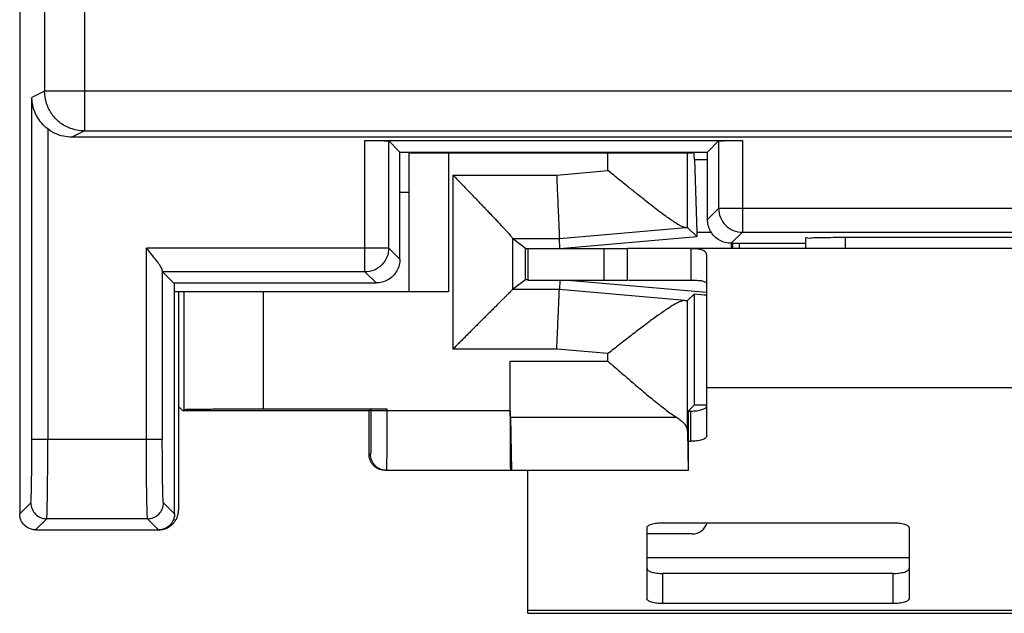
# Model space of a CAD drawing. Extents: x -17.4 to 7.4, y -27.8 to 22.3.
# Drawn here: x -17.4 to -5, y -27.8 to -20.3 of the extents above; entities that cross this region are included whole.
import ezdxf

# ---------------------------------------------------------------- set-up
doc = ezdxf.new("R2010")
doc.units = 0
doc.header["$LTSCALE"] = 16.335
doc.layers.get('0').update_dxf_attribs({"linetype": 'CONTINUOUS'})

msp = doc.modelspace()

# ---------------------------------------------------------------- linework, layer by layer
at = {"color": 7, "linetype": 'CONTINUOUS'}
for p, q in [((-17.381, 21.094), (-17.381, -26.506)), ((-16.567, -21.677), (6.605, -21.677)), ((6.762, -21.756), (-16.724, -21.756)), ((-13.033, -21.799), (-8.279, -21.799)), ((-12.593, -21.944), (-12.733, -21.804)), ((-8.719, -21.944), (-8.579, -21.804)), ((-12.593, -21.944), (-8.719, -21.944)), ((-12.593, -23.294), (-12.593, -21.944)), ((-12.481, -21.944), (-12.481, -23.706)), ((-8.906, -21.956), (-8.906, -21.944)), ((-8.719, -22.794), (-8.719, -21.944)), ((-12.481, -21.956), (-8.906, -21.956)), ((-8.973, -22.895), (-8.973, -21.956)), ((-8.884, -22.037), (-8.855, -22.956)), ((-12.481, -22.456), (-12.593, -22.456)), ((-8.855, -23.007), (-8.973, -22.895)), ((-11.013, -23.158), (-11.174, -23.034)), ((-10.579, -23.158), (-10.584, -23.034)), ((-10.579, -23.158), (-8.855, -23.007)), ((-8.855, -22.956), (-8.672, -22.956)), ((-8.855, -22.956), (-8.855, -23.007)), ((-7.481, -23.158), (-7.481, -23.027)), ((-6.981, -23.019), (-2.981, -23.019)), ((-11.013, -23.158), (-9.725, -23.158)), ((-11.013, -23.554), (-11.013, -23.158)), ((-10.981, -23.158), (-10.981, -23.558)), ((-0.237, -23.158), (-9.725, -23.158)), ((-9.725, -23.558), (-9.725, -23.158)), ((-8.931, -23.158), (-8.931, -23.558)), ((-8.419, -23.094), (-7.481, -23.094)), ((-8.399, -23.158), (-8.399, -23.094)), ((-8.32, -23.094), (-8.32, -23.158)), ((-8.731, -23.252), (-8.731, -25.528)), ((-15.443, -23.594), (-15.583, -23.454)), ((-11.013, -23.554), (-11.175, -23.678)), ((-10.981, -23.554), (-11.013, -23.554)), ((-10.981, -23.558), (-9.725, -23.558)), ((-10.579, -23.558), (-10.584, -23.678)), ((-8.731, -23.715), (-10.525, -23.558)), ((-9.714, -23.558), (-8.931, -23.558)), ((-15.443, -23.594), (-12.893, -23.594)), ((-15.431, -26.506), (-15.431, -23.594)), ((-11.175, -23.678), (-11.175, -23.678)), ((-11.981, -23.706), (-15.431, -23.706)), ((-15.381, -23.706), (-15.381, -26.456)), ((-8.887, -23.735), (-8.973, -23.817)), ((-8.761, -23.746), (-8.887, -23.735)), ((-8.887, -23.735), (-8.887, -25.133)), ((-8.731, -23.746), (-8.761, -23.746)), ((-8.973, -25.464), (-8.973, -23.817)), ((-11.206, -25.206), (-11.206, -24.581)), ((-15.328, -25.206), (-15.381, -25.153)), ((-8.957, -25.206), (-8.887, -25.133)), ((-8.731, -25.133), (-8.887, -25.133)), ((-15.311, -25.189), (-15.328, -25.206)), ((-12.981, -25.206), (-15.328, -25.206)), ((-14.311, -25.181), (-12.758, -25.181)), ((-12.958, -25.182), (-12.981, -25.206)), ((-12.981, -25.756), (-12.981, -25.206)), ((-11.202, -25.286), (-11.186, -25.956)), ((-8.957, -25.956), (-8.957, -25.206)), ((-8.957, -25.209), (-8.931, -25.209)), ((-8.973, -25.464), (-8.962, -25.956)), ((-8.957, -25.589), (-8.931, -25.589)), ((-8.957, -25.956), (-12.781, -25.956)), ((-10.981, -27.758), (-10.981, -25.956)), ((-9.281, -26.617), (-6.381, -26.617)), ((-17.181, -26.706), (-15.631, -26.706)), ((-9.481, -27.575), (-9.481, -26.678)), ((-8.914, -26.758), (-9.481, -26.758)), ((-6.181, -26.678), (-6.181, -27.575)), ((-6.381, -27.256), (-9.281, -27.256)), ((-6.381, -27.636), (-9.281, -27.636)), ((-10.981, -27.758), (1.019, -27.758))]:
    msp.add_line(p, q, dxfattribs=at)
at = {"color": 9, "linetype": 'CONTINUOUS'}
for p, q in [((-17.067, -9.46), (-17.067, -21.177)), ((-16.567, -9.956), (-16.567, -21.677)), ((-17.067, -21.177), (-17.227, -21.258)), ((7.104, -21.177), (-17.067, -21.177)), ((-17.227, -25.566), (-17.227, -21.258)), ((-17.028, -21.653), (-17.028, -25.566)), ((-16.567, -21.677), (-16.724, -21.756)), ((-13.033, -23.454), (-13.033, -21.799)), ((-12.733, -23.154), (-12.733, -21.804)), ((-8.579, -21.804), (-8.579, -22.654)), ((-8.279, -21.799), (-8.279, -22.954)), ((-11.981, -21.956), (-11.981, -23.706)), ((-9.973, -22.178), (-9.973, -21.956)), ((-8.884, -22.037), (-8.719, -22.037)), ((-10.619, -22.234), (-9.973, -22.178)), ((-11.925, -22.234), (-10.619, -22.234)), ((-11.925, -22.234), (-11.925, -24.428)), ((-8.719, -22.794), (-8.579, -22.654)), ((-1.383, -22.654), (-8.579, -22.654)), ((-10.584, -23.034), (-8.994, -22.895)), ((-11.175, -23.032), (-11.175, -23.678)), ((-11.174, -23.034), (-10.584, -23.034)), ((-8.419, -23.094), (-8.279, -22.954)), ((-8.279, -22.954), (-1.683, -22.954)), ((-6.981, -23.158), (-6.981, -23.019)), ((-12.733, -23.154), (-15.785, -23.154)), ((-15.785, -25.566), (-15.785, -23.154)), ((-12.733, -23.154), (-12.593, -23.294)), ((-10.025, -23.158), (-10.025, -23.558)), ((-15.585, -23.436), (-15.585, -25.566)), ((-13.033, -23.454), (-15.583, -23.454)), ((-13.033, -23.454), (-12.893, -23.594)), ((-10.584, -23.678), (-11.175, -23.678)), ((-9.006, -23.816), (-10.584, -23.678)), ((-15.311, -25.189), (-15.311, -23.706)), ((-14.311, -25.181), (-14.311, -23.706)), ((-10.617, -24.428), (-11.925, -24.428)), ((-9.973, -24.484), (-10.617, -24.428)), ((-9.973, -24.581), (-9.973, -24.484)), ((-11.206, -24.581), (-9.973, -24.581)), ((-1.231, -24.914), (-8.731, -24.914)), ((-12.958, -25.182), (-12.958, -25.206)), ((-11.206, -25.206), (-12.958, -25.206)), ((-12.758, -25.181), (-12.758, -25.206)), ((-11.202, -25.286), (-9.111, -25.286)), ((-8.931, -25.589), (-8.931, -25.209)), ((-15.585, -25.566), (-17.227, -25.566)), ((-12.962, -25.756), (-12.981, -25.756)), ((-17.381, -26.506), (-17.241, -26.366)), ((-15.431, -26.506), (-15.571, -26.366)), ((-17.181, -26.706), (-17.041, -26.566)), ((-15.771, -26.566), (-17.041, -26.566)), ((-15.631, -26.706), (-15.771, -26.566)), ((-6.181, -27.058), (-9.481, -27.058)), ((-9.281, -27.636), (-9.281, -27.256)), ((-6.381, -27.636), (-6.381, -27.256)), ((1.019, -27.724), (-10.981, -27.724))]:
    msp.add_line(p, q, dxfattribs=at)
at = {"color": 7, "linetype": 'CONTINUOUS'}
msp.add_arc((-8.914, -26.558), 0.2, 270, 343.0146, dxfattribs=at)
at = {"color": 9, "linetype": 'CONTINUOUS'}
for points, knots in [([(-16.567, -21.677), (-16.619, -21.677), (-16.724, -21.661), (-16.866, -21.589), (-16.978, -21.476), (-17.05, -21.334), (-17.067, -21.229), (-17.067, -21.177)], [0, 0, 0, 0, 0.199984, 0.39998, 0.599985, 0.799994, 1, 1, 1, 1]), ([(-8.579, -22.654), (-8.579, -22.693), (-8.564, -22.772), (-8.497, -22.872), (-8.397, -22.938), (-8.318, -22.954), (-8.279, -22.954)], [0, 0, 0, 0, 0.24999, 0.5, 0.75001, 1, 1, 1, 1]), ([(-12.733, -23.154), (-12.733, -23.193), (-12.749, -23.272), (-12.816, -23.372), (-12.915, -23.438), (-12.994, -23.454), (-13.033, -23.454)], [0, 0, 0, 0, 0.24999, 0.5, 0.75001, 1, 1, 1, 1]), ([(-12.958, -25.206), (-12.958, -25.228), (-12.958, -25.272), (-12.958, -25.337), (-12.958, -25.4), (-12.958, -25.46), (-12.958, -25.517), (-12.959, -25.569), (-12.959, -25.616), (-12.96, -25.656), (-12.96, -25.691), (-12.961, -25.717), (-12.96, -25.738), (-12.963, -25.747), (-12.961, -25.756), (-12.962, -25.756)], [0, 0, 0, 0, 0.120429, 0.239203, 0.354495, 0.464614, 0.567961, 0.663024, 0.748418, 0.822895, 0.885371, 0.934934, 0.970865, 0.992646, 1, 1, 1, 1]), ([(-12.758, -25.206), (-12.758, -25.236), (-12.758, -25.296), (-12.758, -25.385), (-12.758, -25.471), (-12.758, -25.553), (-12.758, -25.63), (-12.759, -25.701), (-12.759, -25.765), (-12.76, -25.82), (-12.76, -25.867), (-12.761, -25.903), (-12.76, -25.932), (-12.764, -25.944), (-12.761, -25.956), (-12.762, -25.956)], [0, 0, 0, 0, 0.120529, 0.239294, 0.354575, 0.464683, 0.568017, 0.66307, 0.748454, 0.822925, 0.885397, 0.934958, 0.97089, 0.992668, 1, 1, 1, 1]), ([(-17.241, -26.366), (-17.239, -26.364), (-17.24, -26.349), (-17.235, -26.318), (-17.235, -26.26), (-17.232, -26.177), (-17.231, -26.069), (-17.229, -25.945), (-17.228, -25.815), (-17.228, -25.687), (-17.227, -25.605), (-17.227, -25.566)], [0, 0, 0, 0, 0.012009, 0.049798, 0.120687, 0.22673, 0.363978, 0.523309, 0.691859, 0.853487, 1, 1, 1, 1]), ([(-17.241, -26.366), (-17.239, -26.364), (-17.24, -26.349), (-17.235, -26.318), (-17.235, -26.26), (-17.232, -26.177), (-17.231, -26.069), (-17.229, -25.945), (-17.228, -25.815), (-17.228, -25.687), (-17.227, -25.605), (-17.227, -25.566)], [0, 0, 0, 0, 0.012009, 0.049798, 0.120687, 0.22673, 0.363978, 0.523309, 0.691859, 0.853487, 1, 1, 1, 1]), ([(-17.041, -26.566), (-17.039, -26.563), (-17.04, -26.544), (-17.035, -26.506), (-17.035, -26.434), (-17.032, -26.329), (-17.031, -26.195), (-17.029, -26.04), (-17.028, -25.877), (-17.028, -25.718), (-17.028, -25.615), (-17.028, -25.566)], [0, 0, 0, 0, 0.011923, 0.049671, 0.120535, 0.226566, 0.36382, 0.523177, 0.691771, 0.853444, 1, 1, 1, 1]), ([(-15.771, -26.566), (-15.774, -26.563), (-15.772, -26.543), (-15.777, -26.503), (-15.777, -26.428), (-15.78, -26.321), (-15.782, -26.185), (-15.783, -26.029), (-15.784, -25.867), (-15.785, -25.712), (-15.785, -25.612), (-15.785, -25.566)], [0, 0, 0, 0, 0.012686, 0.05249, 0.126314, 0.235372, 0.374816, 0.534652, 0.70151, 0.86091, 1, 1, 1, 1]), ([(-15.571, -26.366), (-15.574, -26.364), (-15.572, -26.348), (-15.577, -26.316), (-15.577, -26.255), (-15.58, -26.17), (-15.582, -26.061), (-15.583, -25.937), (-15.584, -25.807), (-15.585, -25.683), (-15.585, -25.603), (-15.585, -25.566)], [0, 0, 0, 0, 0.012778, 0.052637, 0.126489, 0.235535, 0.374927, 0.534697, 0.701514, 0.860915, 1, 1, 1, 1]), ([(-12.762, -25.956), (-12.774, -25.956), (-12.797, -25.954), (-12.831, -25.945), (-12.863, -25.93), (-12.892, -25.91), (-12.916, -25.885), (-12.936, -25.856), (-12.951, -25.825), (-12.96, -25.791), (-12.962, -25.768), (-12.962, -25.756)], [0, 0, 0, 0, 0.111109, 0.222218, 0.333328, 0.444438, 0.55555, 0.666661, 0.777774, 0.888887, 1, 1, 1, 1]), ([(-17.241, -26.366), (-17.241, -26.392), (-17.231, -26.445), (-17.186, -26.511), (-17.12, -26.556), (-17.067, -26.566), (-17.041, -26.566)], [0, 0, 0, 0, 0.24999, 0.5, 0.75001, 1, 1, 1, 1]), ([(-15.771, -26.566), (-15.745, -26.566), (-15.692, -26.556), (-15.626, -26.511), (-15.582, -26.445), (-15.571, -26.392), (-15.571, -26.366)], [0, 0, 0, 0, 0.24999, 0.5, 0.750011, 1, 1, 1, 1])]:
    msp.add_open_spline(points, degree=3, knots=knots, dxfattribs=at)
at = {"color": 7, "linetype": 'CONTINUOUS'}
for points, knots in [([(-17.028, -21.653), (-17.055, -21.632), (-17.108, -21.583), (-17.172, -21.49), (-17.216, -21.38), (-17.227, -21.299), (-17.227, -21.258)], [0, 0, 0, 0, 0.228124, 0.470915, 0.728815, 1, 1, 1, 1]), ([(-16.724, -21.756), (-16.76, -21.756), (-16.833, -21.748), (-16.936, -21.713), (-16.999, -21.675), (-17.028, -21.653)], [0, 0, 0, 0, 0.33023, 0.668344, 1, 1, 1, 1]), ([(-13.033, -21.799), (-13.002, -21.799), (-12.944, -21.799), (-12.864, -21.8), (-12.799, -21.799), (-12.76, -21.805), (-12.737, -21.8), (-12.733, -21.804)], [0, 0, 0, 0, 0.305949, 0.582034, 0.802228, 0.946442, 1, 1, 1, 1]), ([(-8.579, -21.804), (-8.575, -21.8), (-8.552, -21.805), (-8.513, -21.799), (-8.448, -21.8), (-8.368, -21.799), (-8.31, -21.799), (-8.279, -21.799)], [0, 0, 0, 0, 0.053559, 0.197773, 0.417966, 0.694049, 1, 1, 1, 1]), ([(-8.884, -22.037), (-8.884, -22.03), (-8.885, -22.013), (-8.885, -21.985), (-8.886, -21.96), (-8.886, -21.946), (-8.886, -21.944)], [0, 0, 0, 0, 0.224321, 0.535177, 0.924749, 1, 1, 1, 1]), ([(-8.994, -22.895), (-9.001, -22.895), (-9.019, -22.892), (-9.047, -22.88), (-9.084, -22.861), (-9.129, -22.833), (-9.184, -22.796), (-9.25, -22.749), (-9.326, -22.693), (-9.412, -22.626), (-9.509, -22.55), (-9.616, -22.465), (-9.732, -22.373), (-9.851, -22.276), (-9.932, -22.211), (-9.973, -22.178)], [0, 0, 0, 0, 0.017268, 0.042245, 0.075998, 0.119447, 0.173559, 0.239263, 0.317043, 0.406683, 0.508042, 0.620798, 0.743534, 0.871622, 1, 1, 1, 1]), ([(-11.925, -22.234), (-11.909, -22.25), (-11.879, -22.282), (-11.832, -22.33), (-11.785, -22.378), (-11.739, -22.427), (-11.692, -22.475), (-11.646, -22.523), (-11.6, -22.57), (-11.556, -22.617), (-11.512, -22.662), (-11.469, -22.707), (-11.428, -22.75), (-11.389, -22.791), (-11.351, -22.831), (-11.316, -22.868), (-11.284, -22.903), (-11.255, -22.934), (-11.229, -22.963), (-11.208, -22.987), (-11.191, -23.007), (-11.181, -23.021), (-11.175, -23.029), (-11.175, -23.032)], [0, 0, 0, 0, 0.060402, 0.121444, 0.182834, 0.244293, 0.30555, 0.366339, 0.426403, 0.485479, 0.543296, 0.599576, 0.654025, 0.706319, 0.756103, 0.802973, 0.846468, 0.886053, 0.921092, 0.950853, 0.974505, 0.991152, 1, 1, 1, 1]), ([(-10.619, -22.234), (-10.618, -22.262), (-10.616, -22.317), (-10.612, -22.399), (-10.609, -22.479), (-10.605, -22.557), (-10.602, -22.631), (-10.599, -22.7), (-10.596, -22.765), (-10.593, -22.824), (-10.591, -22.877), (-10.589, -22.922), (-10.588, -22.96), (-10.586, -22.991), (-10.585, -23.013), (-10.585, -23.026), (-10.584, -23.033), (-10.584, -23.034)], [0, 0, 0, 0, 0.103892, 0.206667, 0.307212, 0.40444, 0.497298, 0.584777, 0.665931, 0.739877, 0.805812, 0.863019, 0.910875, 0.94886, 0.976559, 0.993668, 1, 1, 1, 1]), ([(-8.633, -23.007), (-8.651, -22.988), (-8.683, -22.945), (-8.712, -22.871), (-8.719, -22.819), (-8.719, -22.794)], [0, 0, 0, 0, 0.340585, 0.675097, 1, 1, 1, 1]), ([(-8.994, -22.895), (-8.989, -22.895), (-8.982, -22.895), (-8.975, -22.894), (-8.973, -22.895)], [0, 0, 0, 0, 0.712155, 1, 1, 1, 1]), ([(-11.174, -23.034), (-11.174, -23.034), (-11.175, -23.033), (-11.175, -23.033), (-11.175, -23.032)], [0, 0, 0, 0, 0.319847, 1, 1, 1, 1]), ([(-8.419, -23.094), (-8.445, -23.094), (-8.497, -23.087), (-8.57, -23.058), (-8.613, -23.026), (-8.633, -23.007)], [0, 0, 0, 0, 0.325951, 0.660365, 1, 1, 1, 1]), ([(-7.481, -23.027), (-7.481, -23.019), (-7.43, -23.033), (-7.379, -23.017), (-7.263, -23.022), (-7.131, -23.018), (-7.032, -23.019), (-6.981, -23.019)], [0, 0, 0, 0, 0.048843, 0.191362, 0.412006, 0.692565, 1, 1, 1, 1]), ([(-15.585, -23.436), (-15.586, -23.421), (-15.606, -23.385), (-15.648, -23.325), (-15.711, -23.245), (-15.758, -23.186), (-15.785, -23.154)], [0, 0, 0, 0, 0.126674, 0.344707, 0.639936, 1, 1, 1, 1]), ([(-8.931, -23.158), (-8.912, -23.158), (-8.879, -23.159), (-8.834, -23.163), (-8.8, -23.169), (-8.774, -23.179), (-8.754, -23.192), (-8.74, -23.209), (-8.733, -23.23), (-8.731, -23.244), (-8.731, -23.252)], [0, 0, 0, 0, 0.229212, 0.404124, 0.539627, 0.647363, 0.738283, 0.822245, 0.907385, 1, 1, 1, 1]), ([(-12.593, -23.294), (-12.593, -23.319), (-12.6, -23.371), (-12.629, -23.445), (-12.661, -23.488), (-12.68, -23.507)], [0, 0, 0, 0, 0.3249, 0.659409, 1, 1, 1, 1]), ([(-15.583, -23.454), (-15.584, -23.453), (-15.583, -23.446), (-15.585, -23.44), (-15.585, -23.436)], [0, 0, 0, 0, 0.274624, 1, 1, 1, 1]), ([(-12.68, -23.507), (-12.699, -23.526), (-12.742, -23.558), (-12.816, -23.587), (-12.868, -23.594), (-12.893, -23.594)], [0, 0, 0, 0, 0.339643, 0.674055, 1, 1, 1, 1]), ([(-8.931, -23.558), (-8.912, -23.558), (-8.879, -23.559), (-8.834, -23.561), (-8.801, -23.564), (-8.775, -23.57), (-8.755, -23.577), (-8.741, -23.585), (-8.733, -23.597), (-8.731, -23.606), (-8.731, -23.61)], [0, 0, 0, 0, 0.257432, 0.453278, 0.603198, 0.718533, 0.808742, 0.880848, 0.941447, 1, 1, 1, 1]), ([(-11.175, -23.678), (-11.176, -23.679), (-11.181, -23.684), (-11.19, -23.694), (-11.205, -23.708), (-11.225, -23.728), (-11.248, -23.751), (-11.275, -23.778), (-11.305, -23.809), (-11.338, -23.841), (-11.373, -23.876), (-11.41, -23.913), (-11.448, -23.951), (-11.488, -23.991), (-11.53, -24.033), (-11.572, -24.075), (-11.615, -24.118), (-11.659, -24.162), (-11.703, -24.206), (-11.748, -24.251), (-11.792, -24.295), (-11.837, -24.34), (-11.881, -24.384), (-11.91, -24.413), (-11.925, -24.428)], [0, 0, 0, 0, 0.005283, 0.018443, 0.038599, 0.064884, 0.096495, 0.132717, 0.172929, 0.216598, 0.263265, 0.312531, 0.364044, 0.417487, 0.472573, 0.529031, 0.586606, 0.645049, 0.704114, 0.763557, 0.823128, 0.88257, 0.941619, 1, 1, 1, 1]), ([(-10.617, -24.428), (-10.616, -24.395), (-10.613, -24.331), (-10.609, -24.236), (-10.605, -24.144), (-10.601, -24.057), (-10.597, -23.976), (-10.594, -23.903), (-10.591, -23.839), (-10.589, -23.784), (-10.587, -23.741), (-10.586, -23.709), (-10.585, -23.689), (-10.584, -23.68), (-10.584, -23.678)], [0, 0, 0, 0, 0.129734, 0.257287, 0.380503, 0.497298, 0.605694, 0.703857, 0.79012, 0.863019, 0.921315, 0.964017, 0.990396, 1, 1, 1, 1]), ([(-9.006, -23.816), (-9.016, -23.815), (-9.039, -23.82), (-9.076, -23.834), (-9.12, -23.857), (-9.169, -23.885), (-9.223, -23.92), (-9.281, -23.959), (-9.342, -24.003), (-9.407, -24.049), (-9.473, -24.099), (-9.542, -24.151), (-9.613, -24.204), (-9.684, -24.259), (-9.756, -24.315), (-9.828, -24.372), (-9.901, -24.428), (-9.949, -24.466), (-9.973, -24.484)], [0, 0, 0, 0, 0.025229, 0.058832, 0.10036, 0.148868, 0.203381, 0.26301, 0.32697, 0.394572, 0.465196, 0.53828, 0.613297, 0.689744, 0.76713, 0.844967, 0.922759, 1, 1, 1, 1]), ([(-9.006, -23.816), (-9, -23.816), (-8.991, -23.817), (-8.98, -23.817), (-8.974, -23.817), (-8.973, -23.817)], [0, 0, 0, 0, 0.527555, 0.860982, 1, 1, 1, 1]), ([(-11.202, -25.286), (-11.202, -25.273), (-11.203, -25.246), (-11.204, -25.2), (-11.204, -25.144), (-11.205, -25.08), (-11.205, -25.009), (-11.206, -24.931), (-11.206, -24.848), (-11.206, -24.761), (-11.206, -24.672), (-11.206, -24.611), (-11.206, -24.581)], [0, 0, 0, 0, 0.051793, 0.117841, 0.196795, 0.287994, 0.389635, 0.500365, 0.618764, 0.742447, 0.870377, 1, 1, 1, 1]), ([(-9.973, -24.581), (-9.944, -24.606), (-9.887, -24.655), (-9.801, -24.73), (-9.715, -24.803), (-9.63, -24.876), (-9.547, -24.947), (-9.466, -25.015), (-9.387, -25.079), (-9.312, -25.14), (-9.24, -25.195), (-9.174, -25.244), (-9.131, -25.273), (-9.111, -25.286)], [0, 0, 0, 0, 0.102195, 0.204431, 0.306023, 0.406295, 0.504543, 0.600018, 0.691881, 0.779154, 0.860658, 0.934901, 1, 1, 1, 1]), ([(-8.931, -25.209), (-8.918, -25.209), (-8.893, -25.208), (-8.855, -25.205), (-8.821, -25.199), (-8.791, -25.192), (-8.766, -25.183), (-8.747, -25.172), (-8.735, -25.161), (-8.731, -25.151), (-8.731, -25.147)], [0, 0, 0, 0, 0.177551, 0.348948, 0.508349, 0.650562, 0.771446, 0.868546, 0.942441, 1, 1, 1, 1]), ([(-15.311, -25.189), (-15.309, -25.187), (-15.297, -25.189), (-15.276, -25.186), (-15.239, -25.186), (-15.19, -25.185), (-15.127, -25.184), (-15.053, -25.183), (-14.968, -25.183), (-14.874, -25.182), (-14.771, -25.182), (-14.662, -25.181), (-14.548, -25.181), (-14.431, -25.181), (-14.351, -25.181), (-14.311, -25.181)], [0, 0, 0, 0, 0.008322, 0.030902, 0.067447, 0.117435, 0.180149, 0.254682, 0.339963, 0.43476, 0.537706, 0.647318, 0.762015, 0.880144, 1, 1, 1, 1]), ([(-12.958, -25.182), (-12.957, -25.182), (-12.953, -25.183), (-12.946, -25.181), (-12.934, -25.182), (-12.918, -25.181), (-12.897, -25.181), (-12.874, -25.181), (-12.847, -25.181), (-12.818, -25.181), (-12.788, -25.181), (-12.768, -25.181), (-12.758, -25.181)], [0, 0, 0, 0, 0.013453, 0.051051, 0.111655, 0.193439, 0.296081, 0.41614, 0.548892, 0.69311, 0.845309, 1, 1, 1, 1]), ([(-11.206, -25.206), (-11.206, -25.239), (-11.206, -25.303), (-11.206, -25.399), (-11.206, -25.491), (-11.206, -25.579), (-11.205, -25.66), (-11.205, -25.733), (-11.204, -25.797), (-11.204, -25.852), (-11.202, -25.894), (-11.203, -25.928), (-11.199, -25.942), (-11.202, -25.956), (-11.2, -25.956)], [0, 0, 0, 0, 0.130505, 0.258777, 0.382622, 0.49992, 0.60867, 0.707006, 0.793247, 0.865919, 0.923774, 0.965829, 0.99137, 1, 1, 1, 1]), ([(-9.111, -25.286), (-9.094, -25.296), (-9.064, -25.316), (-9.026, -25.351), (-8.997, -25.387), (-8.979, -25.425), (-8.974, -25.451), (-8.973, -25.464)], [0, 0, 0, 0, 0.245798, 0.465389, 0.66075, 0.836417, 1, 1, 1, 1]), ([(-8.731, -25.528), (-8.731, -25.532), (-8.735, -25.541), (-8.747, -25.553), (-8.766, -25.563), (-8.791, -25.572), (-8.821, -25.58), (-8.855, -25.585), (-8.893, -25.589), (-8.918, -25.589), (-8.931, -25.589)], [0, 0, 0, 0, 0.057559, 0.131454, 0.228554, 0.349438, 0.491651, 0.651052, 0.822449, 1, 1, 1, 1]), ([(-12.781, -25.956), (-12.793, -25.956), (-12.816, -25.954), (-12.85, -25.945), (-12.882, -25.93), (-12.91, -25.91), (-12.935, -25.885), (-12.955, -25.856), (-12.97, -25.825), (-12.979, -25.791), (-12.981, -25.768), (-12.981, -25.756)], [0, 0, 0, 0, 0.111111, 0.222222, 0.333333, 0.444444, 0.555555, 0.666666, 0.777777, 0.888888, 1, 1, 1, 1]), ([(-17.208, -26.704), (-17.225, -26.702), (-17.267, -26.69), (-17.326, -26.651), (-17.366, -26.592), (-17.377, -26.549), (-17.379, -26.533)], [0, 0, 0, 0, 0.198083, 0.500869, 0.802868, 1, 1, 1, 1]), ([(-15.433, -26.533), (-15.435, -26.55), (-15.447, -26.592), (-15.486, -26.651), (-15.553, -26.696), (-15.605, -26.706), (-15.631, -26.706)], [0, 0, 0, 0, 0.179601, 0.454137, 0.727959, 1, 1, 1, 1]), ([(-15.415, -26.581), (-15.412, -26.577), (-15.404, -26.562), (-15.392, -26.533), (-15.384, -26.499), (-15.382, -26.478), (-15.382, -26.469)], [0, 0, 0, 0, 0.111265, 0.443833, 0.778214, 1, 1, 1, 1]), ([(-15.631, -26.706), (-15.618, -26.706), (-15.592, -26.704), (-15.554, -26.695), (-15.517, -26.68), (-15.484, -26.659), (-15.454, -26.633), (-15.431, -26.607), (-15.419, -26.588), (-15.415, -26.581)], [0, 0, 0, 0, 0.149789, 0.300119, 0.449634, 0.599966, 0.749828, 0.89969, 1, 1, 1, 1]), ([(-9.481, -26.678), (-9.481, -26.674), (-9.478, -26.665), (-9.465, -26.653), (-9.446, -26.643), (-9.421, -26.634), (-9.391, -26.626), (-9.357, -26.621), (-9.32, -26.617), (-9.294, -26.617), (-9.281, -26.617)], [0, 0, 0, 0, 0.057559, 0.131454, 0.228554, 0.349438, 0.491651, 0.651052, 0.822449, 1, 1, 1, 1]), ([(-6.381, -26.617), (-6.368, -26.617), (-6.343, -26.617), (-6.305, -26.621), (-6.271, -26.626), (-6.241, -26.634), (-6.216, -26.643), (-6.197, -26.653), (-6.185, -26.665), (-6.181, -26.674), (-6.181, -26.678)], [0, 0, 0, 0, 0.177551, 0.348948, 0.508349, 0.650562, 0.771446, 0.868546, 0.942441, 1, 1, 1, 1]), ([(-9.481, -27.194), (-9.481, -27.198), (-9.478, -27.208), (-9.465, -27.219), (-9.446, -27.23), (-9.421, -27.239), (-9.391, -27.246), (-9.357, -27.252), (-9.32, -27.255), (-9.294, -27.256), (-9.281, -27.256)], [0, 0, 0, 0, 0.057559, 0.131454, 0.228554, 0.349438, 0.491651, 0.651052, 0.822449, 1, 1, 1, 1]), ([(-6.381, -27.256), (-6.368, -27.256), (-6.343, -27.255), (-6.305, -27.252), (-6.271, -27.246), (-6.241, -27.239), (-6.216, -27.23), (-6.197, -27.219), (-6.185, -27.208), (-6.181, -27.198), (-6.181, -27.194)], [0, 0, 0, 0, 0.177551, 0.348948, 0.508349, 0.650562, 0.771446, 0.868546, 0.942441, 1, 1, 1, 1]), ([(-9.281, -27.636), (-9.294, -27.636), (-9.32, -27.636), (-9.357, -27.632), (-9.391, -27.627), (-9.421, -27.619), (-9.446, -27.61), (-9.465, -27.6), (-9.478, -27.588), (-9.481, -27.579), (-9.481, -27.575)], [0, 0, 0, 0, 0.177551, 0.348948, 0.508349, 0.650562, 0.771446, 0.868546, 0.942441, 1, 1, 1, 1]), ([(-6.181, -27.575), (-6.181, -27.579), (-6.185, -27.588), (-6.197, -27.6), (-6.216, -27.61), (-6.241, -27.619), (-6.271, -27.627), (-6.305, -27.632), (-6.343, -27.636), (-6.368, -27.636), (-6.381, -27.636)], [0, 0, 0, 0, 0.057559, 0.131454, 0.228554, 0.349438, 0.491651, 0.651052, 0.822449, 1, 1, 1, 1])]:
    msp.add_open_spline(points, degree=3, knots=knots, dxfattribs=at)
for points in [[(-8.416, -23.158), (-8.416, -23.147), (-8.416, -23.135), (-8.415, -23.123)], [(-8.415, -23.123), (-8.415, -23.113), (-8.415, -23.104), (-8.414, -23.094)], [(-17.379, -26.533), (-17.381, -26.524), (-17.381, -26.515), (-17.381, -26.506)], [(-15.431, -26.506), (-15.431, -26.515), (-15.432, -26.524), (-15.433, -26.533)], [(-15.382, -26.469), (-15.381, -26.465), (-15.381, -26.46), (-15.381, -26.456)], [(-17.181, -26.706), (-17.19, -26.706), (-17.199, -26.705), (-17.208, -26.704)]]:
    msp.add_open_spline(points, degree=3, dxfattribs=at)

doc.saveas('drawing.dxf')
